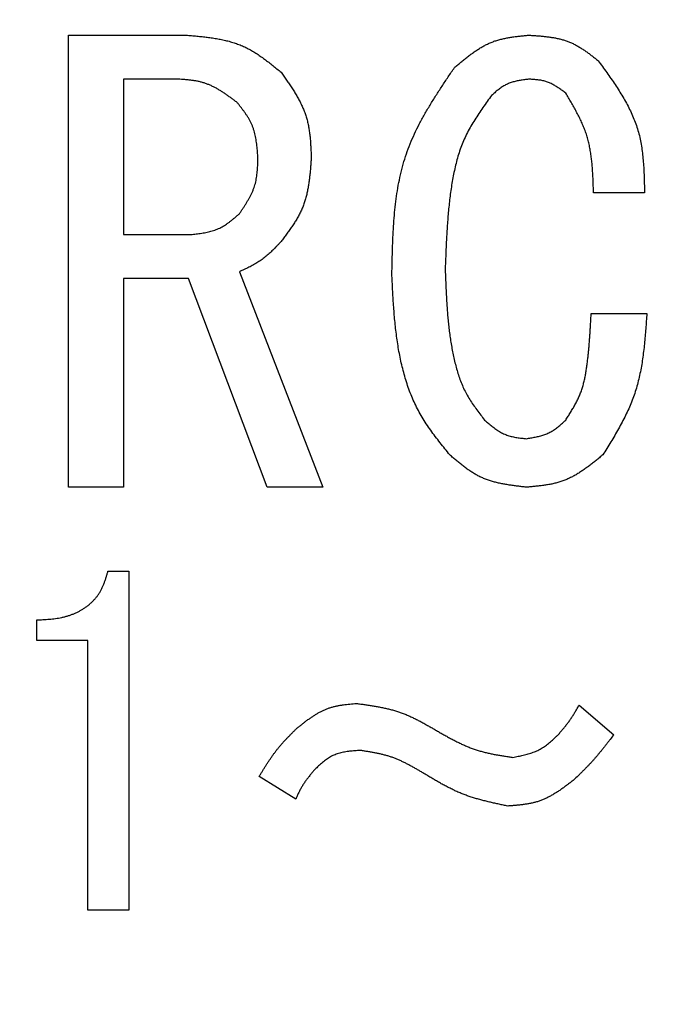
# Model space of a CAD drawing. Units: millimetres. Extents: x 305 to 1200, y -527 to 255.
# Drawn here: x 612 to 618, y -331 to -322 of the extents above; entities that cross this region are included whole.
import ezdxf

# ---------------------------------------------------------------- set-up
doc = ezdxf.new("R2010")
doc.units = ezdxf.units.MM
doc.header["$LTSCALE"] = 0.584646
doc.layers.add('NoLayerName_001', color=7, linetype='Continuous')
doc.styles.get("Standard").update_dxf_attribs({"font": 'txt', "bigfont": 'extfont2'})
doc.dimstyles.get("Standard").update_dxf_attribs({"dimtxt": 2.5, "dimasz": 2.5, "dimexe": 1.25, "dimexo": 0.625, "dimtad": 1, "dimzin": 0, "dimdsep": 46, "dimtxsty": 'Standard', "dimcen": 2.5, "dimadec": 0, "dimazin": 0, "dimtfac": 0.75, "dimtmove": 0, "dimatfit": 3, "dimfxl": 1, "dimarcsym": 0})

# ---------------------------------------------------------------- blocks, each defined once
blk = doc.blocks.new('_OPEN30')
at = {"color": 0, "linetype": 'ByBlock', "lineweight": -2}
for p, q in [((-1, 0.267949), (0, 0)), ((0, 0), (-1, -0.267949)), ((0, 0), (-1, 0))]:
    blk.add_line(p, q, dxfattribs=at)
blk = doc.blocks.new('*D36')
at = {"layer": 'Defpoints', "color": 0}
for p in [(530.5081, -224.7911), (621.1582, -224.7911), (621.1582, -364.7911)]:
    blk.add_point(p, dxfattribs=at)
at = {"layer": 'NoLayerName_001', "color": 0, "linetype": 'Continuous', "lineweight": 25}
for p, q in [((621.1582, -224.7911), (529.2581, -224.7911)), ((530.5081, -359.5411), (530.5081, -230.0411)), ((621.1582, -364.7911), (529.2581, -364.7911))]:
    blk.add_line(p, q, dxfattribs=at)
at = {"layer": 'NoLayerName_001', "color": 0, "lineweight": 25, "xscale": 5.25, "yscale": 5.25, "zscale": 5.25}
for p, rotation in [((530.5081, -224.7911), 90), ((530.5081, -364.7911), 270)]:
    blk.add_blockref('_OPEN30', p, dxfattribs=dict(at, rotation=rotation))
at = {"layer": 'NoLayerName_001', "color": 0, "lineweight": 25, "insert": (521.7581, -294.7911), "char_height": 10.5, "attachment_point": 5, "rotation": 90}
blk.add_mtext('%%c140', dxfattribs=at)

msp = doc.modelspace()

# ---------------------------------------------------------------- linework, layer by layer
at = {"layer": 'NoLayerName_001', "color": 7, "linetype": 'Continuous', "lineweight": 25}
for p, q in [((612.9277, -326.1489), (612.9277, -322.1843)), ((612.9277, -322.1843), (613.9582, -322.1843)), ((613.409, -322.5692), (613.409, -323.9335)), ((613.8565, -322.5692), (613.409, -322.5692)), ((617.9812, -323.5674), (617.5338, -323.5674)), ((613.409, -323.9335), (613.9988, -323.9335)), ((614.426, -324.2589), (615.1582, -326.1489)), ((613.409, -324.3184), (613.409, -326.1489)), ((613.9785, -324.3184), (613.409, -324.3184)), ((614.67, -326.1489), (613.9785, -324.3184)), ((617.5134, -324.625), (618.0016, -324.625)), ((613.409, -326.1489), (612.9277, -326.1489)), ((615.1582, -326.1489), (614.67, -326.1489)), ((613.2726, -326.886), (613.4556, -326.886)), ((613.4556, -326.886), (613.4556, -329.8595)), ((612.6472, -327.4934), (612.6472, -327.3131)), ((613.0946, -327.4934), (612.6472, -327.4934)), ((613.0946, -329.8595), (613.0946, -327.4934)), ((617.4065, -328.0606), (617.7116, -328.3199)), ((614.92, -328.8843), (614.5997, -328.686)), ((613.4556, -329.8595), (613.0946, -329.8595))]:
    msp.add_line(p, q, dxfattribs=at)
at = {"layer": 'NoLayerName_001', "color": 8, "linetype": 'Continuous', "lineweight": 50}
msp.add_arc((621.1582, -294.7911), 56.9012, 282.27196, 257.72804, dxfattribs=at)
at = {"layer": 'NoLayerName_001', "color": 7, "linetype": 'Continuous', "lineweight": 25}
for points, knots in [([(613.9582, -322.1843), (613.9738, -322.1856), (614.005, -322.1883), (614.0517, -322.1924), (614.0983, -322.197), (614.1445, -322.2024), (614.1904, -322.2086), (614.2358, -322.216), (614.2807, -322.2247), (614.3249, -322.2351), (614.3683, -322.2473), (614.4109, -322.2615), (614.4525, -322.2781), (614.4931, -322.2973), (614.5327, -322.3188), (614.5713, -322.3423), (614.6093, -322.3675), (614.6466, -322.3942), (614.6834, -322.4221), (614.7198, -322.4508), (614.756, -322.4801), (614.78, -322.4999), (614.7921, -322.5097)], [0, 0, 0, 0, 0.0470154, 0.093955, 0.1407465, 0.1873251, 0.233637, 0.2796435, 0.3253256, 0.3706886, 0.4157665, 0.4606272, 0.5053769, 0.5501621, 0.5951276, 0.6403665, 0.6859242, 0.7318058, 0.777984, 0.824406, 0.8710005, 0.9176842, 0.9176842, 0.9176842, 0.9176842]), ([(616.3134, -322.4691), (616.3229, -322.461), (616.3419, -322.445), (616.3705, -322.421), (616.3992, -322.3975), (616.4281, -322.3745), (616.4574, -322.3522), (616.487, -322.3309), (616.5171, -322.3106), (616.5477, -322.2916), (616.5789, -322.2741), (616.6109, -322.2582), (616.6435, -322.2442), (616.6771, -322.2322), (616.7114, -322.2221), (616.7463, -322.2137), (616.7818, -322.2067), (616.8177, -322.2008), (616.854, -322.1959), (616.8906, -322.1916), (616.9274, -322.1878), (616.952, -322.1855), (616.9643, -322.1843)], [0, 0, 0, 0, 0.0373325, 0.0746041, 0.1117569, 0.1487389, 0.1855068, 0.2220297, 0.2582923, 0.2942988, 0.3300764, 0.3656798, 0.4011941, 0.4367371, 0.4724248, 0.508332, 0.5444951, 0.5809181, 0.6175791, 0.6544357, 0.6914308, 0.7284974, 0.7284974, 0.7284974, 0.7284974]), ([(616.9643, -322.1843), (616.9756, -322.1851), (616.9983, -322.1865), (617.0323, -322.1888), (617.0662, -322.1915), (617.0998, -322.1946), (617.1332, -322.1985), (617.1663, -322.2031), (617.199, -322.2088), (617.2312, -322.2157), (617.2629, -322.2239), (617.294, -322.2336), (617.3245, -322.245), (617.3543, -322.2583), (617.3833, -322.2733), (617.4117, -322.2898), (617.4396, -322.3076), (617.4671, -322.3264), (617.4942, -322.3461), (617.5211, -322.3664), (617.5478, -322.3871), (617.5656, -322.4011), (617.5744, -322.408)], [0, 0, 0, 0, 0.034135, 0.068215, 0.1021876, 0.1360056, 0.1696301, 0.203033, 0.2362004, 0.2691361, 0.3018645, 0.3344349, 0.3669241, 0.3994382, 0.4320826, 0.4649252, 0.4979992, 0.5313084, 0.5648331, 0.5985348, 0.6323619, 0.6662539, 0.6662539, 0.6662539, 0.6662539]), ([(617.5744, -322.408), (617.5871, -322.4255), (617.6124, -322.4602), (617.6501, -322.5126), (617.6871, -322.5651), (617.7231, -322.6179), (617.7578, -322.6712), (617.7909, -322.725), (617.822, -322.7795), (617.8508, -322.8348), (617.877, -322.8909), (617.9002, -322.948), (617.9201, -323.0062), (617.9364, -323.0656), (617.9493, -323.1261), (617.9592, -323.1874), (617.9667, -323.2495), (617.9721, -323.3123), (617.9758, -323.3756), (617.9783, -323.4393), (617.98, -323.5033), (617.9808, -323.546), (617.9812, -323.5674)], [0, 0, 0, 0, 0.064591, 0.129075, 0.193352, 0.25733, 0.320933, 0.384108, 0.446828, 0.509101, 0.570975, 0.632547, 0.693966, 0.75544, 0.817171, 0.879286, 0.941849, 1.004866, 1.068298, 1.132071, 1.196085, 1.260224, 1.260224, 1.260224, 1.260224]), ([(614.7921, -322.5097), (614.8001, -322.5211), (614.8161, -322.5438), (614.84, -322.5779), (614.8634, -322.6122), (614.8863, -322.6467), (614.9083, -322.6814), (614.9293, -322.7165), (614.9492, -322.752), (614.9676, -322.7879), (614.9844, -322.8244), (614.9994, -322.8615), (615.0123, -322.8993), (615.023, -322.9378), (615.0317, -322.9769), (615.0386, -323.0167), (615.0439, -323.0569), (615.0479, -323.0975), (615.051, -323.1384), (615.0532, -323.1796), (615.055, -323.2209), (615.056, -323.2485), (615.0565, -323.2623)], [0, 0, 0, 0, 0.0417236, 0.0833851, 0.1249253, 0.166291, 0.2074383, 0.248336, 0.2889688, 0.3293413, 0.3694821, 0.4094473, 0.4493244, 0.4892335, 0.5292916, 0.5695737, 0.6101161, 0.6509228, 0.6919713, 0.7332185, 0.7746064, 0.8160671, 0.8160671, 0.8160671, 0.8160671]), ([(615.7643, -324.2792), (615.765, -324.2463), (615.7663, -324.1804), (615.7688, -324.0817), (615.7723, -323.9834), (615.7771, -323.8855), (615.7839, -323.7881), (615.793, -323.6916), (615.8049, -323.596), (615.8201, -323.5014), (615.8392, -323.408), (615.8625, -323.3161), (615.8905, -323.2256), (615.9238, -323.1369), (615.962, -323.0498), (616.0044, -322.9642), (616.0504, -322.8798), (616.0994, -322.7964), (616.1508, -322.7139), (616.204, -322.6319), (616.2584, -322.5504), (616.2951, -322.4962), (616.3134, -322.4691)], [0, 0, 0, 0, 0.098898, 0.197651, 0.296122, 0.394187, 0.491743, 0.588718, 0.685075, 0.780822, 0.876025, 0.970811, 1.065381, 1.16001, 1.254976, 1.350461, 1.446552, 1.543261, 1.640537, 1.738279, 1.836351, 1.934594, 1.934594, 1.934594, 1.934594]), ([(614.4056, -322.7741), (614.3974, -322.768), (614.381, -322.7558), (614.3563, -322.7376), (614.3315, -322.7197), (614.3066, -322.7022), (614.2814, -322.6854), (614.256, -322.6693), (614.2303, -322.6541), (614.2042, -322.6399), (614.1776, -322.627), (614.1506, -322.6154), (614.123, -322.6054), (614.0949, -322.597), (614.0662, -322.5902), (614.0371, -322.5847), (614.0075, -322.5804), (613.9777, -322.577), (613.9476, -322.5744), (613.9174, -322.5724), (613.8869, -322.5707), (613.8666, -322.5697), (613.8565, -322.5692)], [0, 0, 0, 0, 0.0307299, 0.0614119, 0.0920002, 0.1224538, 0.1527387, 0.1828306, 0.2127178, 0.2424037, 0.2719102, 0.3012805, 0.3305823, 0.3599083, 0.3893493, 0.4189635, 0.448779, 0.4787989, 0.5090058, 0.5393663, 0.5698355, 0.6003611, 0.6003611, 0.6003611, 0.6003611]), ([(616.9643, -322.5708), (616.9581, -322.5716), (616.9458, -322.5731), (616.9274, -322.5756), (616.909, -322.5782), (616.8908, -322.5811), (616.8727, -322.5843), (616.8548, -322.588), (616.8372, -322.5922), (616.8198, -322.597), (616.8028, -322.6026), (616.7862, -322.6089), (616.7699, -322.6162), (616.7541, -322.6244), (616.7388, -322.6335), (616.7238, -322.6435), (616.7092, -322.6541), (616.6948, -322.6652), (616.6806, -322.6768), (616.6666, -322.6887), (616.6527, -322.7009), (616.6435, -322.7091), (616.6388, -322.7131)], [0, 0, 0, 0, 0.0186393, 0.0372491, 0.0558011, 0.07427, 0.092635, 0.110881, 0.1290006, 0.1469959, 0.1648803, 0.1826804, 0.2004377, 0.2182094, 0.2360517, 0.2540007, 0.2720739, 0.2902733, 0.3085881, 0.3269978, 0.3454747, 0.3639863, 0.3639863, 0.3639863, 0.3639863]), ([(617.2897, -322.6928), (617.2848, -322.6892), (617.2751, -322.6819), (617.2605, -322.671), (617.2458, -322.6604), (617.2311, -322.65), (617.2162, -322.6399), (617.2011, -322.6303), (617.1859, -322.6213), (617.1704, -322.6129), (617.1547, -322.6052), (617.1387, -322.5983), (617.1223, -322.5923), (617.1056, -322.5873), (617.0886, -322.5832), (617.0714, -322.58), (617.0539, -322.5774), (617.0362, -322.5754), (617.0183, -322.5738), (617.0004, -322.5726), (616.9823, -322.5716), (616.9703, -322.5711), (616.9643, -322.5708)], [0, 0, 0, 0, 0.0182307, 0.0364327, 0.0545787, 0.0726439, 0.0906082, 0.1084569, 0.1261829, 0.1437883, 0.1612862, 0.1787023, 0.1960772, 0.2134663, 0.2309242, 0.2484857, 0.2661678, 0.2839724, 0.301889, 0.3198977, 0.3379716, 0.3560791, 0.3560791, 0.3560791, 0.3560791]), ([(616.6388, -322.7131), (616.6261, -322.7307), (616.6007, -322.7658), (616.563, -322.8187), (616.5263, -322.8721), (616.491, -322.9262), (616.4578, -322.9813), (616.4269, -323.0376), (616.3991, -323.0953), (616.3747, -323.1547), (616.3535, -323.2154), (616.3351, -323.2772), (616.3192, -323.34), (616.3055, -323.4035), (616.2938, -323.4674), (616.2837, -323.5315), (616.2748, -323.5957), (616.2671, -323.66), (616.2606, -323.7243), (616.2549, -323.7885), (616.2501, -323.8528), (616.246, -323.9171), (616.2425, -323.9814), (616.2395, -324.0457), (616.2368, -324.11), (616.2344, -324.1743), (616.2328, -324.2171), (616.2321, -324.2386)], [0, 0, 0, 0, 0.06509, 0.130082, 0.194894, 0.259468, 0.32379, 0.3879, 0.45191, 0.515993, 0.580267, 0.644778, 0.709521, 0.774442, 0.839452, 0.904429, 0.96926, 1.033953, 1.098541, 1.163049, 1.227498, 1.291907, 1.356287, 1.420649, 1.484998, 1.549341, 1.613681, 1.613681, 1.613681, 1.613681]), ([(617.5338, -323.5674), (617.5333, -323.5517), (617.5324, -323.5204), (617.5309, -323.4735), (617.5289, -323.4267), (617.5263, -323.38), (617.523, -323.3336), (617.5186, -323.2875), (617.513, -323.2418), (617.506, -323.1965), (617.4974, -323.1517), (617.487, -323.1074), (617.4746, -323.0636), (617.4599, -323.0206), (617.4431, -322.9782), (617.4245, -322.9364), (617.4044, -322.8951), (617.383, -322.8541), (617.3606, -322.8135), (617.3374, -322.7732), (617.3137, -322.7329), (617.2977, -322.7062), (617.2897, -322.6928)], [0, 0, 0, 0, 0.0470199, 0.0939854, 0.1408445, 0.1875507, 0.2340657, 0.280362, 0.3264261, 0.3722619, 0.4178934, 0.4633686, 0.508762, 0.5541767, 0.599717, 0.6454507, 0.6914117, 0.7376047, 0.7840106, 0.8305922, 0.8772983, 0.9240688, 0.9240688, 0.9240688, 0.9240688]), ([(614.5887, -323.2623), (614.588, -323.2532), (614.5867, -323.235), (614.5847, -323.2078), (614.5823, -323.1806), (614.5796, -323.1536), (614.5763, -323.1269), (614.5724, -323.1004), (614.5676, -323.0742), (614.5619, -323.0484), (614.5551, -323.023), (614.5471, -322.9981), (614.5378, -322.9737), (614.527, -322.9499), (614.5148, -322.9267), (614.5014, -322.904), (614.487, -322.8817), (614.4717, -322.8598), (614.4558, -322.8381), (614.4394, -322.8167), (614.4226, -322.7954), (614.4113, -322.7812), (614.4056, -322.7741)], [0, 0, 0, 0, 0.02738, 0.054716, 0.0819661, 0.1090924, 0.1360638, 0.1628579, 0.1894635, 0.2158837, 0.2421381, 0.2682663, 0.2943297, 0.3204133, 0.3466014, 0.3729482, 0.3994802, 0.4262005, 0.453093, 0.4801272, 0.5072617, 0.5344481, 0.5344481, 0.5344481, 0.5344481]), ([(614.426, -323.7504), (614.431, -323.743), (614.441, -323.7282), (614.4559, -323.7059), (614.4705, -323.6835), (614.4848, -323.661), (614.4985, -323.6383), (614.5116, -323.6155), (614.524, -323.5923), (614.5354, -323.5689), (614.5458, -323.5452), (614.5551, -323.5211), (614.563, -323.4966), (614.5696, -323.4717), (614.5748, -323.4464), (614.5789, -323.4207), (614.582, -323.3947), (614.5843, -323.3685), (614.586, -323.3422), (614.5871, -323.3156), (614.588, -323.289), (614.5884, -323.2712), (614.5887, -323.2623)], [0, 0, 0, 0, 0.0268691, 0.0536996, 0.0804546, 0.1071013, 0.1336122, 0.1599681, 0.1861595, 0.2121894, 0.2380755, 0.2638529, 0.2895759, 0.3153191, 0.3411549, 0.3671299, 0.3932665, 0.4195672, 0.4460179, 0.4725921, 0.4992536, 0.5259602, 0.5259602, 0.5259602, 0.5259602]), ([(615.0565, -323.2623), (615.0555, -323.2758), (615.0535, -323.3029), (615.0504, -323.3433), (615.0468, -323.3837), (615.0427, -323.4238), (615.0379, -323.4636), (615.032, -323.5031), (615.0251, -323.5422), (615.0168, -323.5807), (615.0069, -323.6186), (614.9954, -323.6559), (614.9819, -323.6925), (614.9663, -323.7282), (614.9487, -323.7632), (614.9295, -323.7975), (614.9088, -323.8312), (614.8869, -323.8644), (614.864, -323.8973), (614.8404, -323.9298), (614.8164, -323.9622), (614.8002, -323.9837), (614.7921, -323.9945)], [0, 0, 0, 0, 0.0406863, 0.0813133, 0.1218245, 0.1621692, 0.2023055, 0.2422033, 0.2818479, 0.3212436, 0.3604169, 0.399421, 0.4383383, 0.477283, 0.5163679, 0.5556657, 0.5952121, 0.6350113, 0.675042, 0.7152633, 0.7556196, 0.7960456, 0.7960456, 0.7960456, 0.7960456]), ([(613.9988, -323.9335), (614.0069, -323.9325), (614.023, -323.9306), (614.0472, -323.9276), (614.0712, -323.9243), (614.0951, -323.9207), (614.1188, -323.9166), (614.1422, -323.912), (614.1653, -323.9066), (614.188, -323.9005), (614.2103, -323.8934), (614.2322, -323.8852), (614.2535, -323.8759), (614.2742, -323.8653), (614.2944, -323.8535), (614.3141, -323.8407), (614.3334, -323.827), (614.3523, -323.8125), (614.3709, -323.7975), (614.3894, -323.7821), (614.4077, -323.7663), (614.4199, -323.7557), (614.426, -323.7504)], [0, 0, 0, 0, 0.0243804, 0.0487223, 0.0729888, 0.0971471, 0.1211697, 0.1450372, 0.1687399, 0.1922806, 0.2156767, 0.2389631, 0.2621938, 0.2854434, 0.3087852, 0.3322661, 0.355909, 0.3797164, 0.4036742, 0.4277558, 0.4519249, 0.4761393, 0.4761393, 0.4761393, 0.4761393]), ([(614.7921, -323.9945), (614.7868, -324), (614.7762, -324.0112), (614.7603, -324.0278), (614.7443, -324.0443), (614.7281, -324.0606), (614.7118, -324.0767), (614.6953, -324.0924), (614.6784, -324.1077), (614.6613, -324.1226), (614.6438, -324.137), (614.6259, -324.1508), (614.6075, -324.1639), (614.5886, -324.1764), (614.5693, -324.1881), (614.5495, -324.1993), (614.5295, -324.21), (614.5091, -324.2203), (614.4885, -324.2302), (614.4678, -324.2399), (614.4469, -324.2494), (614.4329, -324.2557), (614.426, -324.2589)], [0, 0, 0, 0, 0.0230374, 0.0460593, 0.0690509, 0.0919989, 0.1148925, 0.1377241, 0.1604901, 0.1831917, 0.205836, 0.2284368, 0.2510151, 0.2736003, 0.2962212, 0.3188969, 0.3416368, 0.364442, 0.3873075, 0.4102227, 0.4331731, 0.4561418, 0.4561418, 0.4561418, 0.4561418]), ([(616.2321, -324.2386), (616.2328, -324.2572), (616.2342, -324.2944), (616.2363, -324.3503), (616.2387, -324.4061), (616.2414, -324.462), (616.2446, -324.5177), (616.2482, -324.5734), (616.2524, -324.6291), (616.2574, -324.6846), (616.2632, -324.7401), (616.2699, -324.7955), (616.2776, -324.8508), (616.2865, -324.9059), (616.2966, -324.9609), (616.308, -325.0158), (616.3209, -325.0704), (616.3355, -325.1246), (616.3522, -325.178), (616.3714, -325.2305), (616.3934, -325.2817), (616.4186, -325.3312), (616.4469, -325.3791), (616.4776, -325.4256), (616.51, -325.4712), (616.5436, -325.5161), (616.5664, -325.5457), (616.5778, -325.5606)], [0, 0, 0, 0, 0.055916, 0.111824, 0.167718, 0.223592, 0.279443, 0.335268, 0.391069, 0.44685, 0.502621, 0.558394, 0.614187, 0.670026, 0.725941, 0.781967, 0.838115, 0.894263, 0.950291, 1.006129, 1.061765, 1.117265, 1.172793, 1.228493, 1.284409, 1.34051, 1.396715, 1.396715, 1.396715, 1.396715]), ([(616.2727, -325.8657), (616.2584, -325.8478), (616.2296, -325.8122), (616.187, -325.7585), (616.1452, -325.7042), (616.1048, -325.6492), (616.0662, -325.5931), (616.0298, -325.5356), (615.9961, -325.4766), (615.9656, -325.4157), (615.9381, -325.3533), (615.9134, -325.2896), (615.8914, -325.2247), (615.8718, -325.1589), (615.8546, -325.0925), (615.8395, -325.0256), (615.8264, -324.9585), (615.815, -324.8911), (615.8053, -324.8235), (615.797, -324.7558), (615.79, -324.688), (615.7841, -324.62), (615.779, -324.552), (615.7747, -324.4839), (615.7709, -324.4157), (615.7675, -324.3475), (615.7654, -324.302), (615.7643, -324.2792)], [0, 0, 0, 0, 0.068695, 0.137313, 0.205788, 0.274078, 0.342177, 0.410127, 0.478028, 0.546029, 0.614199, 0.682552, 0.751066, 0.81969, 0.888344, 0.956926, 1.025348, 1.093643, 1.161865, 1.230055, 1.298242, 1.366444, 1.434673, 1.502932, 1.571218, 1.639525, 1.707843, 1.707843, 1.707843, 1.707843]), ([(617.2897, -325.5606), (617.2967, -325.5495), (617.3108, -325.5273), (617.3317, -325.4939), (617.3519, -325.4602), (617.3713, -325.4262), (617.3894, -325.3917), (617.4061, -325.3565), (617.421, -325.3207), (617.4339, -325.284), (617.4448, -325.2466), (617.4542, -325.2086), (617.4622, -325.1702), (617.4689, -325.1315), (617.4748, -325.0925), (617.4799, -325.0535), (617.4846, -325.0145), (617.4887, -324.9755), (617.4925, -324.9365), (617.4959, -324.8975), (617.499, -324.8585), (617.5018, -324.8196), (617.5044, -324.7807), (617.5068, -324.7417), (617.5099, -324.6899), (617.512, -324.651), (617.5134, -324.625)], [0, 0, 0, 0, 0.0394511, 0.0788454, 0.1181336, 0.1572819, 0.1962801, 0.2351494, 0.2739513, 0.3127849, 0.3517259, 0.3908072, 0.4300287, 0.4693617, 0.508755, 0.5481392, 0.5874504, 0.6266865, 0.6658594, 0.7049796, 0.7440565, 0.7830983, 0.8221123, 0.8611049, 0.9000821, 0.9780114, 0.9780114, 0.9780114, 0.9780114]), ([(618.0016, -324.625), (618, -324.6473), (617.997, -324.6919), (617.9921, -324.7588), (617.9867, -324.8254), (617.9805, -324.8918), (617.9731, -324.9578), (617.9645, -325.0234), (617.9541, -325.0884), (617.9419, -325.1529), (617.9274, -325.2166), (617.9105, -325.2794), (617.8909, -325.3414), (617.8682, -325.4024), (617.8427, -325.4624), (617.8147, -325.5216), (617.7846, -325.58), (617.7528, -325.6379), (617.7196, -325.6953), (617.6854, -325.7523), (617.6504, -325.809), (617.6269, -325.8468), (617.6151, -325.8657)], [0, 0, 0, 0, 0.067102, 0.134132, 0.201022, 0.267711, 0.334149, 0.4003, 0.466145, 0.531691, 0.596969, 0.662043, 0.727009, 0.792004, 0.857164, 0.922579, 0.988291, 1.054308, 1.120605, 1.187133, 1.253823, 1.320599, 1.320599, 1.320599, 1.320599]), ([(616.5778, -325.5606), (616.5832, -325.5651), (616.5938, -325.5742), (616.6099, -325.5878), (616.626, -325.6011), (616.6423, -325.6141), (616.6587, -325.6267), (616.6754, -325.6388), (616.6923, -325.6503), (616.7095, -325.6611), (616.727, -325.6711), (616.745, -325.6801), (616.7634, -325.6882), (616.7823, -325.695), (616.8015, -325.7009), (616.8212, -325.7058), (616.8412, -325.7099), (616.8614, -325.7134), (616.8819, -325.7163), (616.9025, -325.7189), (616.9232, -325.7212), (616.937, -325.7226), (616.9439, -325.7233)], [0, 0, 0, 0, 0.0210369, 0.0420401, 0.0629774, 0.0838199, 0.1045437, 0.1251316, 0.1455752, 0.1658768, 0.1860514, 0.2061294, 0.2261579, 0.2462021, 0.2663265, 0.2865725, 0.3069604, 0.3274924, 0.3481565, 0.368929, 0.3897783, 0.4106674, 0.4106674, 0.4106674, 0.4106674]), ([(616.9439, -325.7233), (616.9505, -325.7222), (616.9637, -325.7201), (616.9833, -325.7168), (617.0029, -325.7133), (617.0224, -325.7095), (617.0416, -325.7053), (617.0607, -325.7007), (617.0795, -325.6956), (617.0979, -325.6898), (617.116, -325.6833), (617.1337, -325.6759), (617.151, -325.6676), (617.1677, -325.6584), (617.184, -325.6481), (617.1999, -325.6371), (617.2154, -325.6254), (617.2306, -325.6131), (617.2456, -325.6004), (617.2604, -325.5873), (617.2751, -325.574), (617.2848, -325.5651), (617.2897, -325.5606)], [0, 0, 0, 0, 0.0199936, 0.0399572, 0.0598625, 0.0796838, 0.0994, 0.118996, 0.1384645, 0.1578076, 0.177039, 0.1961857, 0.2152897, 0.2344087, 0.2535993, 0.2728976, 0.2923212, 0.3118722, 0.3315396, 0.3513027, 0.3711337, 0.3909997, 0.3909997, 0.3909997, 0.3909997]), ([(616.9439, -326.1489), (616.9313, -326.1475), (616.906, -326.1446), (616.8681, -326.1401), (616.8304, -326.1352), (616.7929, -326.1298), (616.7557, -326.1236), (616.719, -326.1166), (616.6827, -326.1084), (616.647, -326.0989), (616.612, -326.088), (616.5777, -326.0754), (616.5442, -326.061), (616.5116, -326.0446), (616.4799, -326.0262), (616.4489, -326.0063), (616.4186, -325.985), (616.3888, -325.9625), (616.3594, -325.9391), (616.3303, -325.915), (616.3015, -325.8905), (616.2823, -325.8739), (616.2727, -325.8657)], [0, 0, 0, 0, 0.0382282, 0.0763958, 0.1144449, 0.1523237, 0.1899892, 0.2274107, 0.2645729, 0.3014802, 0.3381601, 0.374667, 0.4110862, 0.4475348, 0.4841282, 0.5209404, 0.5580074, 0.5953331, 0.6328956, 0.6706527, 0.7085477, 0.7465139, 0.7465139, 0.7465139, 0.7465139]), ([(617.6151, -325.8657), (617.6053, -325.8738), (617.5856, -325.8899), (617.5559, -325.9139), (617.5261, -325.9376), (617.4961, -325.9607), (617.4658, -325.9831), (617.4351, -326.0045), (617.4039, -326.0248), (617.3723, -326.0438), (617.34, -326.0613), (617.307, -326.0771), (617.2733, -326.0911), (617.2388, -326.1029), (617.2035, -326.1129), (617.1676, -326.1211), (617.1312, -326.1279), (617.0943, -326.1336), (617.057, -326.1382), (617.0195, -326.1422), (616.9817, -326.1457), (616.9565, -326.1478), (616.9439, -326.1489)], [0, 0, 0, 0, 0.0382453, 0.0764295, 0.1144943, 0.1523872, 0.190065, 0.2274965, 0.2646665, 0.3015792, 0.3382621, 0.3747703, 0.4111894, 0.4476377, 0.4842317, 0.5210464, 0.5581181, 0.595451, 0.6330229, 0.6707913, 0.7086987, 0.7466781, 0.7466781, 0.7466781, 0.7466781]), ([(612.6472, -327.3131), (612.6564, -327.3127), (612.6748, -327.3119), (612.7025, -327.3105), (612.7301, -327.3088), (612.7576, -327.3067), (612.7851, -327.3041), (612.8125, -327.3007), (612.8398, -327.2965), (612.8669, -327.2914), (612.8938, -327.2851), (612.9205, -327.2776), (612.9469, -327.2689), (612.9728, -327.2589), (612.9983, -327.2477), (613.0232, -327.2353), (613.0474, -327.2215), (613.0708, -327.2064), (613.0933, -327.19), (613.1148, -327.1723), (613.1353, -327.1533), (613.1545, -327.1332), (613.1724, -327.1119), (613.1889, -327.0896), (613.2039, -327.0664), (613.2171, -327.0423), (613.2288, -327.0173), (613.2391, -326.9918), (613.2484, -326.9658), (613.2569, -326.9394), (613.2649, -326.9128), (613.27, -326.8949), (613.2726, -326.886)], [0, 0, 0, 0, 0.027705, 0.055396, 0.083061, 0.1106924, 0.1382892, 0.1658591, 0.1934206, 0.2210054, 0.2486573, 0.2763833, 0.3041559, 0.3319525, 0.3597571, 0.3875617, 0.4153668, 0.4431827, 0.4710302, 0.4989186, 0.5268129, 0.5546747, 0.5824711, 0.6101765, 0.6377748, 0.6652672, 0.6927282, 0.7202462, 0.7478647, 0.7755902, 0.803402, 0.8312613, 0.8312613, 0.8312613, 0.8312613]), ([(614.9353, -328.2589), (614.943, -328.2529), (614.9583, -328.2407), (614.9814, -328.2227), (615.0046, -328.205), (615.028, -328.1877), (615.0516, -328.1709), (615.0754, -328.1548), (615.0996, -328.1396), (615.1241, -328.1253), (615.1491, -328.1121), (615.1746, -328.1002), (615.2007, -328.0897), (615.2273, -328.0807), (615.2545, -328.0732), (615.2821, -328.0669), (615.3101, -328.0617), (615.3385, -328.0574), (615.3671, -328.0537), (615.396, -328.0506), (615.4249, -328.0479), (615.4443, -328.0462), (615.4539, -328.0453)], [0, 0, 0, 0, 0.0293447, 0.0586456, 0.0878612, 0.1169539, 0.1458929, 0.174656, 0.2032324, 0.2316251, 0.2598539, 0.2879579, 0.3159982, 0.344059, 0.3722236, 0.4005454, 0.4290506, 0.4577422, 0.4866046, 0.5156075, 0.5447098, 0.5738636, 0.5738636, 0.5738636, 0.5738636]), ([(615.4539, -328.0453), (615.4661, -328.047), (615.4905, -328.0504), (615.527, -328.0556), (615.5634, -328.061), (615.5997, -328.0668), (615.6358, -328.073), (615.6718, -328.0799), (615.7074, -328.0874), (615.7428, -328.0958), (615.7779, -328.1052), (615.8126, -328.1156), (615.8469, -328.1272), (615.8807, -328.1401), (615.9141, -328.1542), (615.9471, -328.1694), (615.9798, -328.1855), (616.0123, -328.2023), (616.0445, -328.2198), (616.0765, -328.2377), (616.1085, -328.2558), (616.1297, -328.2681), (616.1404, -328.2742)], [0, 0, 0, 0, 0.0369008, 0.073777, 0.1106052, 0.1473645, 0.1840376, 0.2206127, 0.257084, 0.2934537, 0.3297331, 0.3659441, 0.4021204, 0.4383086, 0.474554, 0.5108863, 0.5473199, 0.5838571, 0.6204892, 0.6571997, 0.6939658, 0.7307607, 0.7307607, 0.7307607, 0.7307607]), ([(617.2234, -328.3199), (617.2269, -328.3159), (617.2338, -328.3078), (617.2442, -328.2957), (617.2545, -328.2835), (617.2648, -328.2714), (617.275, -328.2591), (617.285, -328.2468), (617.2949, -328.2343), (617.3047, -328.2218), (617.3142, -328.2091), (617.3236, -328.1963), (617.3327, -328.1833), (617.3416, -328.1701), (617.3502, -328.1568), (617.3586, -328.1433), (617.3669, -328.1297), (617.375, -328.116), (617.383, -328.1022), (617.3908, -328.0884), (617.3987, -328.0745), (617.4039, -328.0652), (617.4065, -328.0606)], [0, 0, 0, 0, 0.0159547, 0.0319066, 0.0478528, 0.0637909, 0.079719, 0.0956356, 0.1115402, 0.1274329, 0.1433151, 0.1591894, 0.1750596, 0.1909311, 0.2068092, 0.2226973, 0.2385972, 0.2545092, 0.2704322, 0.2863645, 0.3023032, 0.3182453, 0.3182453, 0.3182453, 0.3182453]), ([(614.5997, -328.686), (614.6045, -328.6782), (614.6139, -328.6626), (614.6282, -328.6393), (614.6426, -328.616), (614.6572, -328.5929), (614.6719, -328.5699), (614.6868, -328.5471), (614.7021, -328.5245), (614.7176, -328.5021), (614.7336, -328.4801), (614.75, -328.4584), (614.7668, -328.4371), (614.7842, -328.4162), (614.802, -328.3957), (614.8203, -328.3755), (614.8389, -328.3556), (614.8578, -328.336), (614.877, -328.3166), (614.8963, -328.2973), (614.9158, -328.2781), (614.9288, -328.2653), (614.9353, -328.2589)], [0, 0, 0, 0, 0.0273831, 0.0547585, 0.082119, 0.1094582, 0.1367707, 0.1640529, 0.191303, 0.2185218, 0.2457127, 0.2728824, 0.3000414, 0.3272038, 0.3543837, 0.3815902, 0.408828, 0.4360977, 0.4633968, 0.4907203, 0.5180609, 0.5454106, 0.5454106, 0.5454106, 0.5454106]), ([(616.1404, -328.2742), (616.1511, -328.2803), (616.1725, -328.2927), (616.2047, -328.3112), (616.237, -328.3294), (616.2694, -328.3472), (616.302, -328.3646), (616.3347, -328.3814), (616.3678, -328.3975), (616.401, -328.4128), (616.4347, -328.4271), (616.4687, -328.4403), (616.503, -328.4524), (616.5379, -328.4632), (616.5731, -328.4727), (616.6087, -328.4812), (616.6446, -328.4887), (616.6807, -328.4955), (616.7171, -328.5017), (616.7536, -328.5075), (616.7902, -328.5129), (616.8146, -328.5164), (616.8268, -328.5182)], [0, 0, 0, 0, 0.0371405, 0.0742568, 0.1113257, 0.1483269, 0.1852432, 0.2220629, 0.2587802, 0.2953971, 0.3319247, 0.3683842, 0.4048087, 0.4412434, 0.4777338, 0.5143094, 0.5509849, 0.5877625, 0.624634, 0.661583, 0.698587, 0.7356196, 0.7356196, 0.7356196, 0.7356196]), ([(616.8268, -328.5182), (616.8344, -328.5167), (616.8495, -328.5138), (616.8722, -328.5092), (616.8947, -328.5045), (616.9171, -328.4995), (616.9393, -328.494), (616.9612, -328.488), (616.9828, -328.4815), (617.004, -328.4742), (617.0248, -328.466), (617.0451, -328.457), (617.0649, -328.4469), (617.0841, -328.4357), (617.1027, -328.4235), (617.1209, -328.4103), (617.1386, -328.3964), (617.156, -328.3819), (617.1731, -328.3668), (617.19, -328.3514), (617.2067, -328.3357), (617.2179, -328.3252), (617.2234, -328.3199)], [0, 0, 0, 0, 0.0231478, 0.0462625, 0.0693128, 0.0922703, 0.1151119, 0.1378208, 0.1603892, 0.1828194, 0.2051268, 0.2273413, 0.2495092, 0.2716944, 0.2939589, 0.3163423, 0.3388639, 0.3615257, 0.3843158, 0.4072115, 0.4301818, 0.4531907, 0.4531907, 0.4531907, 0.4531907]), ([(617.7116, -328.3199), (617.7008, -328.3339), (617.6846, -328.355), (617.663, -328.383), (617.6467, -328.404), (617.6303, -328.4248), (617.6137, -328.4455), (617.597, -328.4661), (617.5802, -328.4866), (617.5631, -328.5068), (617.5458, -328.5268), (617.5282, -328.5466), (617.5103, -328.5662), (617.4922, -328.5855), (617.4738, -328.6046), (617.4553, -328.6235), (617.4366, -328.6423), (617.4177, -328.661), (617.3925, -328.6857), (617.3734, -328.7042), (617.3607, -328.7165)], [0, 0, 0, 0, 0.0531017, 0.0796462, 0.1061834, 0.1327115, 0.1592292, 0.1857361, 0.2122322, 0.2387189, 0.2651985, 0.2916743, 0.3181513, 0.3446342, 0.3711262, 0.3976288, 0.4241422, 0.4506657, 0.4771975, 0.5302759, 0.5302759, 0.5302759, 0.5302759]), ([(615.4844, -328.4572), (615.4768, -328.4578), (615.4616, -328.4589), (615.4388, -328.4607), (615.4161, -328.4628), (615.3935, -328.4652), (615.3712, -328.4682), (615.3492, -328.4717), (615.3275, -328.476), (615.3062, -328.4812), (615.2853, -328.4874), (615.265, -328.4947), (615.2452, -328.5033), (615.226, -328.5132), (615.2074, -328.5244), (615.1894, -328.5368), (615.1718, -328.55), (615.1545, -328.5641), (615.1376, -328.5788), (615.1209, -328.5939), (615.1043, -328.6094), (615.0933, -328.6198), (615.0878, -328.625)], [0, 0, 0, 0, 0.0229448, 0.0458426, 0.0686484, 0.0913218, 0.1138291, 0.136146, 0.15826, 0.180174, 0.2019088, 0.2235068, 0.2450344, 0.2665836, 0.2882459, 0.3100797, 0.3321134, 0.3543498, 0.3767716, 0.3993454, 0.4220268, 0.4447637, 0.4447637, 0.4447637, 0.4447637]), ([(616.0641, -328.6708), (616.0551, -328.6654), (616.0371, -328.6546), (616.01, -328.6386), (615.9828, -328.6227), (615.9555, -328.6072), (615.9281, -328.592), (615.9005, -328.5774), (615.8727, -328.5634), (615.8446, -328.55), (615.8163, -328.5376), (615.7876, -328.526), (615.7586, -328.5154), (615.7291, -328.506), (615.6993, -328.4976), (615.6692, -328.4901), (615.6388, -328.4835), (615.6082, -328.4774), (615.5774, -328.4719), (615.5465, -328.4668), (615.5155, -328.4619), (615.4948, -328.4588), (615.4844, -328.4572)], [0, 0, 0, 0, 0.0315165, 0.0630116, 0.0944651, 0.1258589, 0.1571779, 0.1884118, 0.2195555, 0.2506107, 0.2815871, 0.3125035, 0.343389, 0.3742835, 0.405227, 0.4362456, 0.4673522, 0.4985488, 0.5298282, 0.5611758, 0.5925719, 0.6239932, 0.6239932, 0.6239932, 0.6239932]), ([(615.0878, -328.625), (615.0845, -328.629), (615.0777, -328.6369), (615.0677, -328.6488), (615.0577, -328.6607), (615.0477, -328.6727), (615.038, -328.6848), (615.0283, -328.697), (615.0189, -328.7093), (615.0097, -328.7218), (615.0007, -328.7344), (614.9921, -328.7472), (614.9837, -328.7602), (614.9757, -328.7734), (614.968, -328.7868), (614.9607, -328.8004), (614.9535, -328.8142), (614.9466, -328.828), (614.9398, -328.842), (614.9331, -328.8561), (614.9266, -328.8702), (614.9222, -328.8796), (614.92, -328.8843)], [0, 0, 0, 0, 0.0155979, 0.0311905, 0.046773, 0.0623408, 0.0778904, 0.0934191, 0.1089259, 0.1244112, 0.1398773, 0.1553287, 0.1707727, 0.1862188, 0.2016768, 0.217153, 0.2326506, 0.2481702, 0.2637099, 0.2792663, 0.2948346, 0.3104091, 0.3104091, 0.3104091, 0.3104091]), ([(616.7811, -328.9453), (616.7683, -328.9427), (616.7429, -328.9374), (616.7048, -328.9293), (616.6668, -328.9211), (616.6289, -328.9125), (616.5912, -328.9034), (616.5537, -328.8939), (616.5165, -328.8836), (616.4795, -328.8727), (616.4429, -328.8609), (616.4067, -328.8481), (616.3709, -328.8342), (616.3355, -328.8191), (616.3006, -328.8029), (616.2661, -328.7858), (616.232, -328.7679), (616.1981, -328.7493), (616.1644, -328.7301), (616.1309, -328.7106), (616.0975, -328.6907), (616.0752, -328.6774), (616.0641, -328.6708)], [0, 0, 0, 0, 0.0389636, 0.0779074, 0.1168128, 0.1556629, 0.194444, 0.2331467, 0.2717664, 0.3103049, 0.3487714, 0.3871833, 0.4255679, 0.4639619, 0.5024019, 0.5409112, 0.5795016, 0.6181747, 0.6569237, 0.6957354, 0.7345916, 0.7734709, 0.7734709, 0.7734709, 0.7734709]), ([(617.3607, -328.7165), (617.3521, -328.7231), (617.3348, -328.7363), (617.3089, -328.7559), (617.2828, -328.7752), (617.2566, -328.794), (617.2301, -328.8123), (617.2033, -328.8297), (617.1762, -328.8462), (617.1487, -328.8617), (617.1207, -328.8759), (617.0922, -328.8887), (617.0631, -328.9), (617.0333, -328.9095), (617.003, -328.9174), (616.9722, -328.924), (616.941, -328.9293), (616.9094, -328.9337), (616.8776, -328.9373), (616.8455, -328.9403), (616.8133, -328.9429), (616.7918, -328.9445), (616.7811, -328.9453)], [0, 0, 0, 0, 0.0325937, 0.0651391, 0.0975903, 0.1299059, 0.1620517, 0.1940034, 0.225749, 0.257292, 0.2886542, 0.3198789, 0.3510337, 0.3822116, 0.4135042, 0.4449705, 0.4766392, 0.5085136, 0.5405764, 0.5727942, 0.6051216, 0.6375058, 0.6375058, 0.6375058, 0.6375058])]:
    msp.add_open_spline(points, degree=3, knots=knots, dxfattribs=at)

# ---------------------------------------------------------------- dimensions: what is measured, and where the dimension line sits
dim = msp.add_linear_dim(base=(530.5081, -224.7911), p1=(621.1582, -364.7911), p2=(621.1582, -224.7911), angle=90, dimstyle='Standard', override={"dimtxt": 10.5, "dimasz": 5.25, "dimexo": 0, "dimgap": 3.5, "dimdec": 1, "dimzin": 8, "dimpost": '%%c<>', "dimblk": 'OPEN30', "dimclrd": 0, "dimclre": 0, "dimclrt": 0, "dimtp": 0, "dimtm": 0, "dimlwd": 25, "dimlwe": 25}, dxfattribs=at)
dim.commit()
dim.dimension.update_dxf_attribs({"geometry": '*D36', "text_midpoint": (530.5081, -294.7911), "dimtype": 160})

doc.saveas('drawing.dxf')
